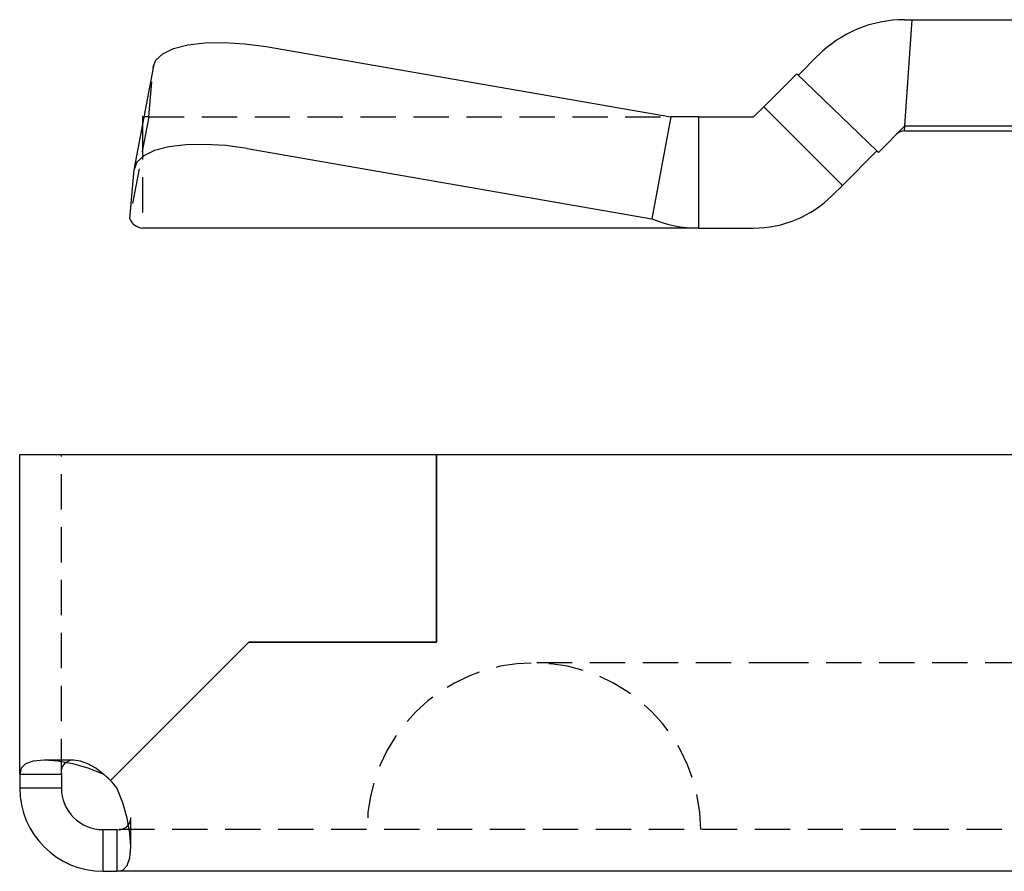
# Model space of a CAD drawing. Extents: x -1261 to 444, y -628 to 773.
# Drawn here: x -1261 to -1226, y -617 to -586 of the extents above; entities that cross this region are included whole.
import ezdxf

# ---------------------------------------------------------------- set-up
doc = ezdxf.new("R2010")
doc.units = 0
doc.linetypes.add('HIDDEN', pattern=[1.905, 1.27, -0.635])
doc.layers.get('0').update_dxf_attribs({"linetype": 'CONTINUOUS'})

msp = doc.modelspace()

# ---------------------------------------------------------------- linework, layer by layer
at = {"color": 7, "linetype": 'CONTINUOUS'}
for p, q in [((-1229.303, -586.223), (-1229.024, -586.223)), ((-1229.291, -590.045), (-1229.024, -586.223)), ((-1229.024, -586.223), (-1221.756, -586.223)), ((-1252.267, -587.194), (-1237.709, -589.723)), ((-1233.122, -588.219), (-1232.415, -587.512)), ((-1256.327, -587.901), (-1257.012, -591.569)), ((-1234.367, -589.359), (-1233.175, -588.168)), ((-1230.297, -590.947), (-1233.175, -588.168)), ((-1234.367, -589.359), (-1234.731, -589.723)), ((-1234.367, -589.359), (-1231.539, -592.188)), ((-1256.716, -589.723), (-1256.716, -589.986)), ((-1256.667, -589.723), (-1256.716, -589.723)), ((-1237.709, -589.723), (-1238.394, -593.391)), ((-1236.716, -589.723), (-1237.709, -589.723)), ((-1236.716, -589.723), (-1236.716, -593.723)), ((-1236.716, -589.723), (-1234.731, -589.723)), ((-1230.244, -590.998), (-1229.291, -590.045)), ((-1229.303, -590.223), (-1229.291, -590.045)), ((-1229.291, -590.045), (-1222.023, -590.045)), ((-1229.303, -590.223), (-1222.036, -590.223)), ((-1252.951, -590.862), (-1238.394, -593.391)), ((-1231.539, -592.188), (-1230.297, -590.947)), ((-1230.297, -590.947), (-1230.244, -590.998)), ((-1257.177, -593.391), (-1257.018, -591.618)), ((-1231.902, -592.551), (-1231.539, -592.188)), ((-1236.716, -593.723), (-1256.716, -593.723)), ((-1236.716, -593.723), (-1234.731, -593.723)), ((-1261.136, -613.373), (-1261.136, -601.873)), ((-1261.136, -601.873), (-1258.136, -601.873)), ((-1258.136, -601.873), (-1246.136, -601.873)), ((-1246.136, -601.873), (-1246.136, -608.623)), ((-1246.136, -608.623), (-1246.136, -601.873)), ((-1246.136, -601.873), (-679.136, -601.873)), ((-1252.886, -608.623), (-1257.868, -613.605)), ((-1257.868, -613.605), (-1252.886, -608.623)), ((-1246.136, -608.623), (-1252.886, -608.623)), ((-1252.886, -608.623), (-1246.136, -608.623)), ((-1261.136, -613.373), (-1259.636, -613.373)), ((-1261.136, -613.373), (-1261.136, -613.873)), ((-1259.636, -613.373), (-1259.636, -613.873)), ((-1261.136, -613.873), (-1259.636, -613.873)), ((-1258.136, -615.373), (-1257.636, -615.373)), ((-1258.136, -616.873), (-1258.136, -615.373)), ((-1257.636, -615.373), (-1257.636, -616.873)), ((-1258.136, -616.873), (-1257.636, -616.873)), ((-667.636, -616.873), (-1257.636, -616.873))]:
    msp.add_line(p, q, dxfattribs=at)
at = {"color": 7, "linetype": 'HIDDEN'}
for p, q in [((-1256.492, -589.723), (-1256.334, -587.95)), ((-1256.334, -587.95), (-1256.327, -587.901)), ((-1256.492, -589.723), (-1257.177, -593.391)), ((-1256.492, -589.723), (-1256.667, -589.723)), ((-1256.492, -589.723), (-1237.709, -589.723)), ((-1256.716, -589.986), (-1256.716, -593.723)), ((-1256.716, -590.985), (-1256.689, -590.776)), ((-1259.636, -613.373), (-1259.636, -601.873)), ((-1233.636, -609.373), (-1242.636, -609.373)), ((-693.636, -609.373), (-1233.636, -609.373)), ((-1259.196, -612.873), (-1260.257, -612.873)), ((-1257.136, -615.994), (-1257.136, -614.934)), ((-667.636, -615.373), (-1257.636, -615.373))]:
    msp.add_line(p, q, dxfattribs=at)
at = {"color": 7, "linetype": 'CONTINUOUS'}
for points in [[(-1256.327, -587.901), (-1256.233, -587.682), (-1255.985, -587.451), (-1255.599, -587.265), (-1255.09, -587.132), (-1254.477, -587.056), (-1253.784, -587.042), (-1253.038, -587.088), (-1252.267, -587.194)], [(-1252.951, -590.862), (-1253.722, -590.756), (-1254.468, -590.71), (-1255.161, -590.725), (-1255.774, -590.8), (-1256.283, -590.933), (-1256.669, -591.119), (-1256.918, -591.351), (-1257.018, -591.618)], [(-1258.136, -613.373), (-1258.667, -613.158), (-1259.224, -613.001), (-1259.769, -612.905), (-1260.257, -612.873), (-1260.652, -612.905), (-1260.931, -613.001), (-1261.088, -613.159), (-1261.136, -613.373)], [(-1257.636, -616.873), (-1257.421, -616.826), (-1257.264, -616.669), (-1257.168, -616.389), (-1257.136, -615.994), (-1257.168, -615.506), (-1257.264, -614.963), (-1257.421, -614.404), (-1257.636, -613.873)]]:
    msp.add_lwpolyline(points, dxfattribs=at)
at = {"color": 7, "linetype": 'HIDDEN'}
for points in [[(-1258.136, -613.373), (-1258.401, -613.158), (-1258.68, -613.001), (-1258.952, -612.905), (-1259.196, -612.873), (-1259.196, -612.873)], [(-1258.136, -613.373), (-1258.136, -613.373)], [(-1258.136, -613.373), (-1258.136, -613.373)], [(-1257.636, -613.873), (-1257.636, -613.873)], [(-1257.636, -613.873), (-1257.636, -613.873)]]:
    msp.add_lwpolyline(points, dxfattribs=at)
at = {"color": 7, "linetype": 'CONTINUOUS'}
for centre, radius, start, end in [((-1229.303, -590.623), 4.4, 89.9999, 135.0001), ((-1229.303, -590.623), 0.4, 89.9982, 135.0006), ((-1234.731, -589.723), 4, 270, 315), ((-1256.662, -593.163), 0.563, 203.9414, 264.4906), ((-1236.691, -589.188), 4.535, 247.9468, 269.6782), ((-1259.221, -613.294), 0.422, 86.5901, 190.8026), ((-1259.636, -615.373), 2.5, 45, 53.1301), ((-1258.136, -613.873), 3, 179.9999, 269.9999), ((-1258.136, -613.873), 1.5, 179.9991, 270.0002), ((-1259.636, -615.373), 2.5, 36.8699, 45), ((-1257.568, -614.946), 0.432, 260.9266, 1.6864)]:
    msp.add_arc(centre, radius, start, end, dxfattribs=at)
at = {"color": 7, "linetype": 'HIDDEN'}
msp.add_arc((-1242.636, -615.373), 6, 0, 180, dxfattribs=at)

doc.saveas('drawing.dxf')
